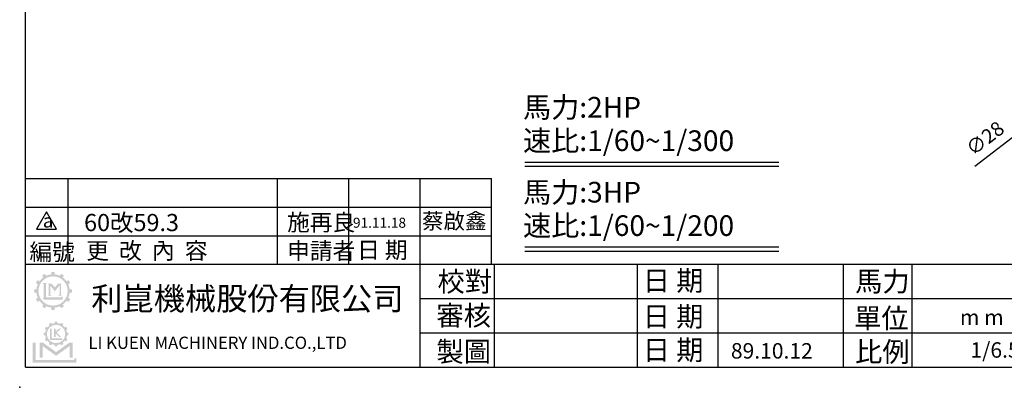
# Model space of a CAD drawing. Extents: x 0 to 1742, y 0 to 1267.
# Drawn here: x 0 to 1119, y 0 to 417 of the extents above; entities that cross this region are included whole.
import ezdxf

# ---------------------------------------------------------------- set-up
doc = ezdxf.new("R2010")
doc.units = 0
doc.header["$LTSCALE"] = 1.5
doc.layers.get('0').update_dxf_attribs({"linetype": 'CONTINUOUS'})
doc.layers.get('Defpoints').update_dxf_attribs({"linetype": 'CONTINUOUS'})
for name, color, linetype in [('BORDER', 5, 'CONTINUOUS'), ('DIM', 3, 'CONTINUOUS'), ('HACHURE', 1, 'CONTINUOUS'), ('MAIN', 7, 'CONTINUOUS')]:
    doc.layers.add(name, color=color, linetype=linetype)
doc.styles.add('CHINA', font='romanc.shx', dxfattribs={"bigfont": 'china.shx'})
doc.styles.add('CLARK', font='KAIU.TTF')
doc.styles.add('ROMANC', font='romanc')
doc.styles.add('ST', font='TXT', dxfattribs={"height": 2.7})
doc.dimstyles.new('CHINA', dxfattribs={"dimtxt": 2.7, "dimasz": 2.3, "dimexe": 1.5, "dimexo": 1.5, "dimgap": 1.5, "dimtad": 1, "dimdec": 4, "dimlfac": -1, "dimzin": 9, "dimdsep": 46, "dimtxsty": 'CHINA', "dimcen": 0, "dimclrd": 256, "dimclre": 256, "dimclrt": 256, "dimadec": 0, "dimazin": 0, "dimtfac": 1, "dimtdec": 3, "dimtofl": 0, "dimtmove": 0, "dimatfit": 3, "dimfxl": 0, "dimtolj": 1, "dimtzin": 9, "dimarcsym": 0})

# ---------------------------------------------------------------- blocks, each defined once
blk = doc.blocks.new('*D3')
at = {"layer": 'Defpoints', "color": 0}
for p in [(1176.4, 321.4), (1154.3, 304.3)]:
    blk.add_point(p, dxfattribs=at)
at = {"layer": 'DIM'}
for p, q in [((1188.3, 330.5), (1200.1, 339.7)), ((1176.4, 321.4), (1154.3, 304.3)), ((1085.2, 251), (1142.4, 295.2))]:
    blk.add_line(p, q, dxfattribs=at)
for points in [[(1186.7, 332.5), (1189.8, 328.6), (1176.4, 321.4)], [(1140.9, 297.1), (1143.9, 293.2), (1154.3, 304.3)]]:
    blk.add_solid(points, dxfattribs=at)
at = {"layer": 'DIM', "insert": (1098.1, 281.1), "char_height": 16.25, "attachment_point": 5, "rotation": 37.6629, "style": 'CHINA'}
blk.add_mtext('∅28', dxfattribs=at)
blk = doc.blocks.new('ED')
at = {"layer": 'DIM'}
blk.add_lwpolyline([(0, 3), (-1.73, 0), (1.73, 0)], close=True, dxfattribs=at)
at = {"layer": 'DIM', "style": 'ST'}
blk.add_text('a ', height=2.4, dxfattribs=at).set_placement((-0.65, 0.26))

msp = doc.modelspace()

# ---------------------------------------------------------------- hatches: boundary and pattern name
at = {"layer": 'HACHURE'}
h = msp.add_hatch(color=256, dxfattribs=at)
edge = h.paths.add_edge_path(flags=16)
edge.add_arc((37.8854, 109.3659), 16.6058, 0, 360)
edge = h.paths.add_edge_path()
edge.add_line((55.4682, 121.706), (53.2699, 120.4368))
edge.add_arc((37.8854, 109.3659), 18.9538, 35.7391705, 54.2608295)
edge.add_line((48.9562, 124.7505), (50.2254, 126.9488))
edge.add_arc((37.8854, 109.3659), 21.481, 54.937907, 65.062093)
edge.add_line((46.9425, 128.8442), (45.6733, 126.6458))
edge.add_arc((37.8854, 109.3659), 18.9538, 65.7391705, 84.2608295)
edge.add_line((39.7807, 128.2247), (39.7807, 130.7631))
edge.add_arc((37.8854, 109.3659), 21.481, 84.937907, 95.062093)
edge.add_line((35.99, 130.7631), (35.99, 128.2247))
edge.add_arc((37.8854, 109.3659), 18.9538, 95.7391705, 114.2608295)
edge.add_line((30.0974, 126.6458), (28.8282, 128.8442))
edge.add_arc((37.8854, 109.3659), 21.481, 114.937907, 125.062093)
edge.add_line((25.5453, 126.9488), (26.8145, 124.7505))
edge.add_arc((37.8854, 109.3659), 18.9538, 125.7391705, 144.2608295)
edge.add_line((22.5009, 120.4368), (20.3025, 121.706))
edge.add_arc((37.8854, 109.3659), 21.481, 144.937907, 155.062093)
edge.add_line((18.4072, 118.4231), (20.6055, 117.1539))
edge.add_arc((37.8854, 109.3659), 18.9538, 155.7391705, 174.2608295)
edge.add_line((19.0266, 111.2613), (16.4882, 111.2613))
edge.add_arc((37.8854, 109.3659), 21.481, 174.937907, 185.062093)
edge.add_line((16.4882, 107.4706), (19.0266, 107.4706))
edge.add_arc((37.8854, 109.3659), 18.9538, 185.7391705, 204.2608295)
edge.add_line((20.6055, 101.578), (18.4072, 100.3088))
edge.add_arc((37.8854, 109.3659), 21.481, 204.937907, 215.062093)
edge.add_line((20.3025, 97.0259), (22.5009, 98.2951))
edge.add_arc((37.8854, 109.3659), 18.9538, 215.7391705, 234.2608295)
edge.add_line((26.8145, 93.9814), (25.5453, 91.7831))
edge.add_arc((37.8854, 109.3659), 21.481, 234.937907, 245.062093)
edge.add_line((28.8282, 89.8877), (30.0974, 92.0861))
edge.add_arc((37.8854, 109.3659), 18.9538, 245.7391705, 264.2608295)
edge.add_line((35.99, 90.5071), (35.99, 87.9687))
edge.add_arc((37.8854, 109.3659), 21.481, 264.937907, 275.062093)
edge.add_line((39.7807, 87.9687), (39.7807, 90.5071))
edge.add_arc((37.8854, 109.3659), 18.9538, 275.7391705, 294.2608295)
edge.add_line((45.6733, 92.0861), (46.9425, 89.8877))
edge.add_arc((37.8854, 109.3659), 21.481, 294.937907, 305.062093)
edge.add_line((50.2254, 91.7831), (48.9562, 93.9814))
edge.add_arc((37.8854, 109.3659), 18.9538, 305.7391705, 324.2608295)
edge.add_line((53.2699, 98.2951), (55.4682, 97.0259))
edge.add_arc((37.8854, 109.3659), 21.481, 324.937907, 335.062093)
edge.add_line((57.3636, 100.3088), (55.1653, 101.578))
edge.add_arc((37.8854, 109.3659), 18.9538, 335.7391705, 354.2608295)
edge.add_line((56.7442, 107.4706), (59.2826, 107.4706))
edge.add_arc((37.8854, 109.3659), 21.481, 354.937907, 365.062093)
edge.add_line((59.2826, 111.2613), (56.7442, 111.2613))
edge.add_arc((37.8854, 109.3659), 18.9538, 5.7391705, 24.2608295)
edge.add_line((55.1653, 117.1539), (57.3636, 118.4231))
edge.add_arc((37.8854, 109.3659), 21.481, 24.937907, 35.062093)
h.paths.add_polyline_path([(47.0148, 116.9028), (47.8444, 117.7275), (43.6918, 117.7275), (39.9589, 113.3751), (36.226, 117.7275), (32.0735, 117.7275), (32.903, 116.9028), (32.903, 105.2321), (32.0735, 103.9722), (36.5323, 103.9722), (34.6576, 105.4383), (34.6576, 115.771), (39.9589, 108.9134), (45.394, 115.944), (45.394, 105.4383), (43.5193, 103.9722), (47.8444, 103.9722), (47.0148, 105.2321)], flags=0)
h.paths.add_polyline_path([(48.7022, 103.533), (47.2422, 102.2731), (29.9869, 102.2731), (29.9869, 117.5213), (30.9953, 118.3391), (26.137, 118.3391), (27.068, 117.4723), (27.068, 101.4753), (26.2385, 101.063), (27.4828, 99.6199), (48.7022, 99.6199)], flags=0)
h = msp.add_hatch(color=256, dxfattribs=at)
edge = h.paths.add_edge_path(flags=16)
edge.add_arc((41.3744, 60.5137), 10.3457, 0, 360)
h.paths.add_polyline_path([(64.4696, 27.8962), (64.4696, 33.9413), (61.1951, 31.1156), (17.9967, 31.1156), (17.9967, 50.7966), (14.5791, 50.7966), (14.5791, 27.8962)])
edge = h.paths.add_edge_path()
edge.add_arc((41.3744, 60.5137), 12.4148, 37.218586, 52.781414)
edge.add_line((48.8836, 70.4), (49.7171, 71.8437))
edge.add_arc((41.3744, 60.5137), 14.0701, 53.6344088, 66.3655912)
edge.add_line((47.0151, 73.4037), (46.1817, 71.96))
edge.add_arc((41.3744, 60.5137), 12.4148, 67.218586, 82.781414)
edge.add_line((42.9344, 72.8301), (42.9344, 74.4971))
edge.add_arc((41.3744, 60.5137), 14.0701, 83.6344088, 96.3655912)
edge.add_line((39.8145, 74.4971), (39.8145, 72.8301))
edge.add_arc((41.3744, 60.5137), 12.4148, 97.218586, 112.781414)
edge.add_line((36.5672, 71.96), (35.7337, 73.4037))
edge.add_arc((41.3744, 60.5137), 14.0701, 113.6344088, 126.3655912)
edge.add_line((33.0318, 71.8437), (33.8653, 70.4))
edge.add_arc((41.3744, 60.5137), 12.4148, 127.218586, 142.781414)
edge.add_line((31.4881, 68.0229), (30.0445, 68.8564))
edge.add_arc((41.3744, 60.5137), 14.0701, 143.6344088, 156.3655912)
edge.add_line((28.4845, 66.1544), (29.9281, 65.3209))
edge.add_arc((41.3744, 60.5137), 12.4148, 157.218586, 172.781414)
edge.add_line((29.058, 62.0737), (27.3911, 62.0737))
edge.add_arc((41.3744, 60.5137), 14.0701, 173.6344088, 186.3655912)
edge.add_line((27.3911, 58.9537), (29.058, 58.9537))
edge.add_arc((41.3744, 60.5137), 12.4148, 187.218586, 202.781414)
edge.add_line((29.9281, 55.7065), (28.4845, 54.873))
edge.add_arc((41.3744, 60.5137), 14.0701, 203.6344088, 216.3655912)
edge.add_line((30.0445, 52.171), (31.4881, 53.0045))
edge.add_arc((41.3744, 60.5137), 12.4148, 217.218586, 232.781414)
edge.add_line((33.8653, 50.6274), (33.0318, 49.1837))
edge.add_arc((41.3744, 60.5137), 14.0701, 233.6344088, 246.3655912)
edge.add_line((35.7337, 47.6237), (36.5672, 49.0674))
edge.add_arc((41.3744, 60.5137), 12.4148, 247.218586, 262.781414)
edge.add_line((39.8145, 48.1973), (39.8145, 46.5303))
edge.add_arc((41.3744, 60.5137), 14.0701, 263.6344088, 276.3655912)
edge.add_line((42.9344, 46.5303), (42.9344, 48.1973))
edge.add_arc((41.3744, 60.5137), 12.4148, 277.218586, 292.781414)
edge.add_line((46.1817, 49.0674), (47.0151, 47.6237))
edge.add_arc((41.3744, 60.5137), 14.0701, 293.6344088, 306.3655912)
edge.add_line((49.7171, 49.1837), (48.8836, 50.6274))
edge.add_arc((41.3744, 60.5137), 12.4148, 307.218586, 322.781414)
edge.add_line((51.2608, 53.0045), (52.7044, 52.171))
edge.add_arc((41.3744, 60.5137), 14.0701, 323.6344088, 336.3655912)
edge.add_line((54.2644, 54.873), (52.8208, 55.7065))
edge.add_arc((41.3744, 60.5137), 12.4148, 337.218586, 352.781414)
edge.add_line((53.6909, 58.9537), (55.3578, 58.9537))
edge.add_arc((41.3744, 60.5137), 14.0701, 353.6344088, 366.3655912)
edge.add_line((55.3578, 62.0737), (53.6909, 62.0737))
edge.add_arc((41.3744, 60.5137), 12.4148, 7.218586, 22.781414)
edge.add_line((52.8208, 65.3209), (54.2644, 66.1544))
edge.add_arc((41.3744, 60.5137), 14.0701, 23.6344088, 36.3655912)
edge.add_line((52.7044, 68.8564), (51.2608, 68.0229))
h.paths.add_polyline_path([(56.7223, 46.8548), (41.3744, 35.7938), (26.0266, 46.8548), (26.0266, 33.8194), (22.6157, 33.8194), (22.6157, 50.7966), (26.3381, 50.7966), (41.3744, 39.9601), (56.4108, 50.7966), (60.1332, 50.7966), (60.1332, 33.8194), (56.7223, 33.8194)])
h.paths.add_polyline_path([(38.796, 66.6106), (38.796, 57.2435), (40.8034, 57.2435), (40.8034, 61.225), (44.8021, 57.2435), (47.0066, 57.2435), (41.8695, 62.1781), (47.152, 66.6106), (44.4561, 66.6106), (40.8034, 63.582), (40.8034, 66.6106)], flags=0)
h.paths.add_polyline_path([(48.066, 53.7959), (48.066, 55.7782), (36.2993, 55.7782), (36.2993, 66.6106), (34.3083, 66.6106), (34.3083, 53.7959)], flags=0)

# ---------------------------------------------------------------- linework, layer by layer
at = {"layer": 'BORDER'}
for p, q in [((6.5, 22.75), (6.5, 1251.25)), ((6.5, 139.75), (1690, 139.75)), ((6.5, 22.75), (1690, 22.75))]:
    msp.add_line(p, q, dxfattribs=at)
at = {"layer": 'DIM'}
for p, q in [((573.8453, 255.8008), (862.4058, 255.8008)), ((55.1325, 139.75), (55.1325, 237.015)), ((573.8453, 159.3853), (862.4058, 159.3853))]:
    msp.add_line(p, q, dxfattribs=at)
at = {"layer": 'DIM', "color": 3}
for p, q in [((292.8915, 139.75), (292.8915, 237.015)), ((373.9457, 139.75), (373.9457, 237.015)), ((454.9998, 139.75), (454.9998, 237.015)), ((6.5, 204.5934), (536.0542, 204.5934)), ((6.5, 172.1717), (536.0542, 172.1717)), ((455, 22.75), (455, 139.75)), ((539.5, 22.75), (539.5, 139.75)), ((702, 22.75), (702, 139.75)), ((793.7699, 22.75), (793.7699, 139.75)), ((936, 22.75), (936, 139.75)), ((1014, 22.75), (1014, 139.75)), ((455, 100.75), (1690, 100.75)), ((455, 61.75), (1430, 61.75))]:
    msp.add_line(p, q, dxfattribs=at)
at = {"layer": 'DIM', "color": 5}
msp.add_line((455, 22.75), (455, 139.75), dxfattribs=at)
at = {"layer": 'MAIN'}
for p, q in [((573.8453, 251.1133), (862.4058, 251.1133)), ((6.5, 237.015), (536.0542, 237.015)), ((536.0542, 139.75), (536.0542, 237.015)), ((573.8453, 154.6978), (862.4058, 154.6978))]:
    msp.add_line(p, q, dxfattribs=at)
msp.add_point((0, 0), dxfattribs=at)

# ---------------------------------------------------------------- block references
at = {"layer": 'DIM', "xscale": 6.5, "yscale": 6.5, "zscale": 6.5}
msp.add_blockref('ED', (30.501, 179.7161), dxfattribs=at)

# ---------------------------------------------------------------- texts
at = {"color": 7, "style": 'ROMANC'}
msp.add_text('LI KUEN MACHINERY IND.CO.,LTD', height=13.893611, dxfattribs=at).set_placement((78.1118, 43.6334))
at = {"layer": 'DIM'}
for s, height, style, p in [('馬力:2HP', 23.4375, 'CHINA', (571.8817, 306.2625)), ('速比:1/60~1/300', 23.4375, 'CHINA', (571.8817, 268.316)), ('馬力:3HP', 23.4375, 'CHINA', (571.8817, 209.847)), ('60改59.3', 19.5, 'CHINA', (73.1535, 177.3683)), ('施再良', 18.91264, 'CHINA', (303.8364, 177.8825)), ('91.11.18', 11.375, 'CHINA', (378.6718, 181.1972)), ('蔡啟鑫', 17.875, 'CLARK', (457.1208, 179.8553)), ('速比:1/60~1/200', 23.4375, 'CHINA', (571.8817, 171.9006)), ('日 期', 18.91264, 'CHINA', (383.3651, 146.4427)), ('編號', 18.91264, 'CHINA', (10.9961, 144.2499)), ('更  改  內  容', 18.91264, 'CHINA', (75.5612, 145.6245)), ('申請者', 18.91264, 'CHINA', (303.8364, 145.4608)), ('校對', 22.75, 'CHINA', (474.6813, 108.8016)), ('日 期', 22.75, 'CHINA', (707.8856, 109.648)), ('馬力', 22.75, 'CHINA', (949.1736, 108.8903)), ('審核', 22.75, 'CHINA', (473.3762, 70.1646)), ('日 期', 22.75, 'CHINA', (707.8856, 69.0047)), ('單位', 22.75, 'CHINA', (947.9988, 67.0364)), ('m m', 17.55, 'CHINA', (1068.2897, 70.6513)), ('日 期', 22.75, 'CHINA', (707.8856, 30.9214)), ('製圖', 22.75, 'CHINA', (473.4311, 29.1479)), ('89.10.12', 17.55, 'CHINA', (808.0409, 32.6286)), ('比例', 22.75, 'CHINA', (949.1424, 28.9193)), ('1/6.5', 17.55, 'CHINA', (1080.2012, 33.5872))]:
    msp.add_text(s, height=height, dxfattribs=dict(at, style=style)).set_placement(p)
at = {"layer": 'MAIN', "style": 'CLARK'}
msp.add_text('利崑機械股份有限公司', height=26, dxfattribs=at).set_placement((81.3627, 87.6952))

# ---------------------------------------------------------------- dimensions: what is measured, and where the dimension line sits
at = {"layer": 'DIM'}
dim = msp.add_diameter_dim_2p(p1=(1176.4219, 321.3947), p2=(1154.2565, 304.2863), dimstyle='CHINA', override={"dimscale": 6.5, "dimtxt": 2.5, "dimexe": 1, "dimexo": 1, "dimgap": 1.2, "dimdec": 3, "dimadec": 2, "dimazin": 2, "dimtm": 1e-09, "dimtfac": 0.8, "dimtix": 1, "dimtofl": 1, "dimtolj": 0, "dimlwd": 65535, "dimlwe": 65535}, dxfattribs=at)
dim.commit()
dim.dimension.update_dxf_attribs({"geometry": '*D3', "text_midpoint": (1098.1429, 281.0918)})

doc.saveas('drawing.dxf')
